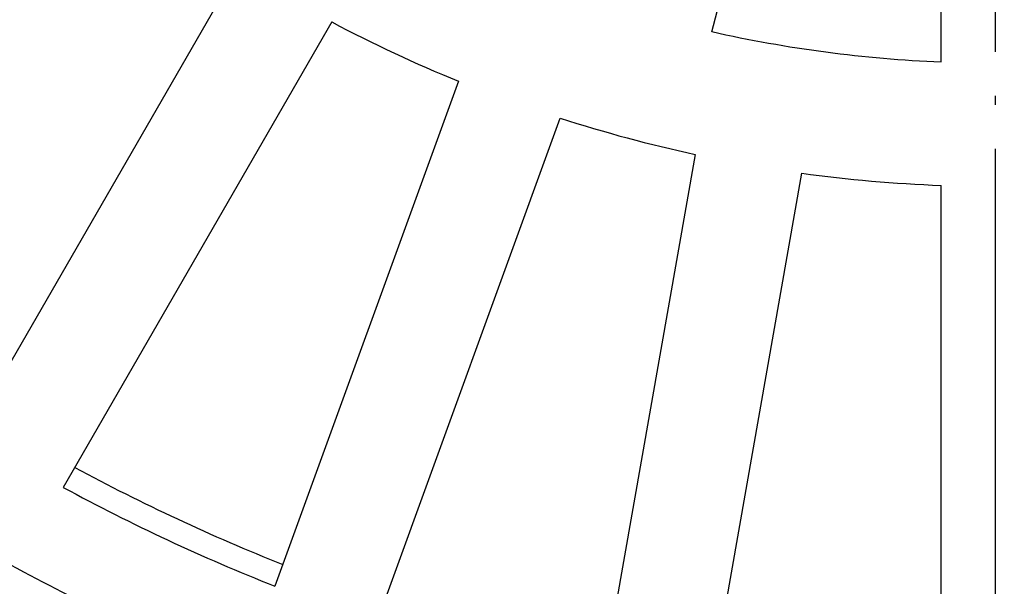
# Model space of a CAD drawing. Units: inches. Extents: x -2041 to -1815, y 199 to 500.
# Drawn here: x -1932 to -1921, y 283 to 290 of the extents above; entities that cross this region are included whole.
import ezdxf

# ---------------------------------------------------------------- set-up
doc = ezdxf.new("R2010")
doc.units = ezdxf.units.IN
doc.linetypes.add('DOT_CENTER', pattern=[14, 12, -1, 0, -1])
doc.layers.add('1', color=7, linetype='Continuous')

# ---------------------------------------------------------------- blocks, each defined once
blk = doc.blocks.new('10721-90-Körper-Artikel_1_1__6', base_point=(-3939.587, 510.5))
at = {"color": 7, "linetype": 'Continuous'}
blk.add_circle((-3842.087, 608), 97.5, dxfattribs=at)
at = {"color": 3, "linetype": 'Continuous'}
blk.add_arc((-3842.087, 608), 44, 241.6019, 248.3981, dxfattribs=at)
blk = doc.blocks.new('Artikel_HL181_1_1__8', base_point=(-3903.095, 546.992))
at = {"color": 7, "linetype": 'Continuous'}
for p, q in [((-3848.533, 579.192), (-3845.638, 589.996)), ((-3843.317, 578.506), (-3843.317, 589.69)), ((-3865.407, 570.069), (-3859.303, 580.642)), ((-3857.172, 579.412), (-3863.277, 568.839)), ((-3854.291, 578.068), (-3858.466, 566.596)), ((-3856.155, 565.755), (-3851.979, 577.227)), ((-3848.908, 576.404), (-3851.028, 564.381)), ((-3848.605, 563.954), (-3846.485, 575.977)), ((-3843.317, 563.491), (-3843.317, 575.7))]:
    blk.add_line(p, q, dxfattribs=at)
for radius, start, end in [(32.324, 242.1808, 247.8192), (29.52, 257.388, 267.612), (32.324, 252.1808, 257.8192), (32.324, 262.1808, 267.8192), (44.526, 241.583, 248.417), (46.642, 240.5052, 246.9948)]:
    blk.add_arc((-3842.087, 608), radius, start, end, dxfattribs=at)
blk = doc.blocks.new('10495-Edelstahlflansch_1_1__9', base_point=(-3940.087, 510))
at = {"color": 7, "linetype": 'Continuous'}
for radius in [98, 97.5]:
    blk.add_circle((-3842.087, 608), radius, dxfattribs=at)
at = {"color": 3, "linetype": 'Continuous'}
for radius in [95.5, 94.118, 93.647, 88.353, 87.882, 86.118, 85.647]:
    blk.add_circle((-3842.087, 608), radius, dxfattribs=at)
blk = doc.blocks.new('11029-Bitumenfolie_1_1__10', base_point=(-4052.087, 398))
at = {"color": 7, "linetype": 'Continuous'}
blk.add_circle((-3842.087, 608), 210, dxfattribs=at)
at = {"layer": '1', "color": 2, "linetype": 'DOT_CENTER'}
blk.add_line((-3842.087, 817.933), (-3842.087, 398.442), dxfattribs=at)
blk = doc.blocks.new('HL90KH-WEB__11', base_point=(-4052.087, 398))
for name, p in [('11029-Bitumenfolie_1_1__10', (-4052.087, 398)), ('10495-Edelstahlflansch_1_1__9', (-3940.087, 510)), ('10721-90-Körper-Artikel_1_1__6', (-3939.587, 510.5)), ('Artikel_HL181_1_1__8', (-3903.095, 546.992))]:
    blk.add_blockref(name, p)
blk = doc.blocks.new('Vordans2', base_point=(-3842, 608))
blk.add_blockref('HL90KH-WEB__11', (-4052.087, 398))

msp = doc.modelspace()

# ---------------------------------------------------------------- block references
at = {"xscale": 0.5, "yscale": 0.5, "zscale": 0.5}
msp.add_blockref('Vordans2', (-1921, 304), dxfattribs=at)

doc.saveas('drawing.dxf')
